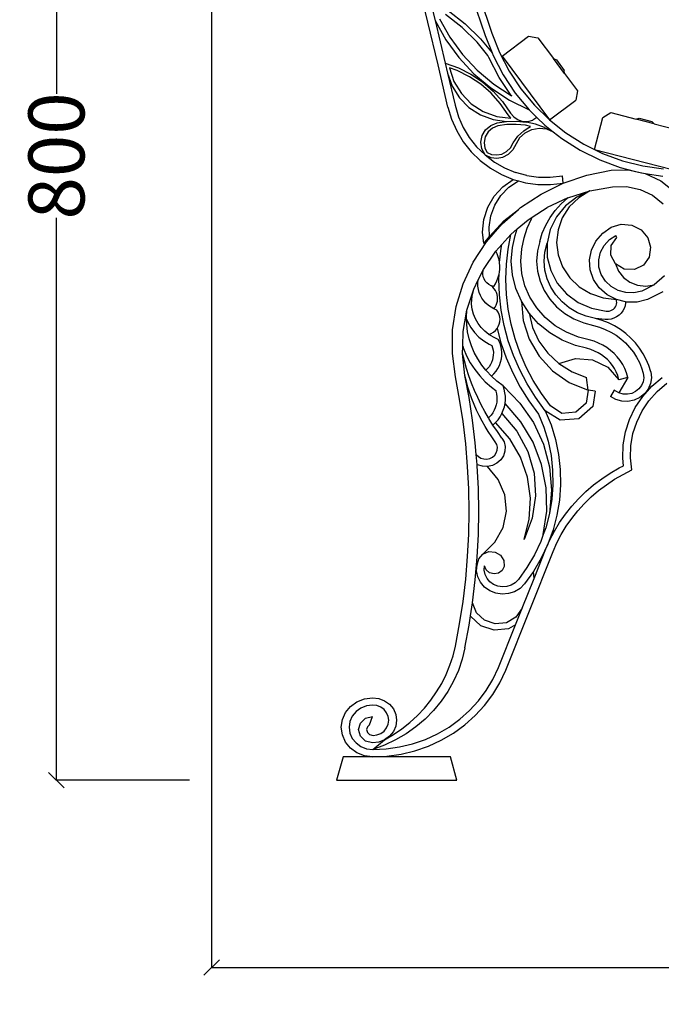
# Model space of a CAD drawing. Units: millimetres. Extents: x 814 to 3736, y 263 to 2254.
# Drawn here: x 2877 to 3290, y 1302 to 1935 of the extents above; entities that cross this region are included whole.
import ezdxf

# ---------------------------------------------------------------- set-up
doc = ezdxf.new("R2010")
doc.units = ezdxf.units.MM
doc.styles.get("Standard").update_dxf_attribs({"font": 'Arial.ttf'})
doc.dimstyles.get("Standard").update_dxf_attribs({"dimscale": 2, "dimtxt": 18, "dimasz": 5, "dimexe": 0.18, "dimexo": 0.0625, "dimgap": 0.14, "dimtad": 0, "dimtoh": 1, "dimdec": 0, "dimlfac": -2, "dimzin": 0, "dimdsep": 46, "dimtxsty": 'Standard', "dimblk": 'OBLIQUE', "dimblk1": 'OBLIQUE', "dimblk2": 'OBLIQUE', "dimcen": 2, "dimadec": 0, "dimazin": 0, "dimtfac": 1, "dimtdec": 0, "dimtofl": 0, "dimtmove": 0, "dimatfit": 3, "dimfxl": 1, "dimtolj": 1, "dimtzin": 0, "dimarcsym": 0})

# ---------------------------------------------------------------- blocks, each defined once
blk = doc.blocks.new('_Oblique')
at = {"color": 0, "linetype": 'ByBlock', "lineweight": -2}
blk.add_line((-0.5, -0.5), (0.5, 0.5), dxfattribs=at)
blk = doc.blocks.new('*D7')
at = {"color": 0, "lineweight": -2, "transparency": 16777216}
for p, q in [((3000.82, 1433.39), (3000.82, 1325.52)), ((3730.66, 1433.39), (3730.66, 1325.52)), ((3000.82, 1325.88), (3325.68, 1325.88)), ((3730.66, 1325.88), (3405.8, 1325.88))]:
    blk.add_line(p, q, dxfattribs=at)
at = {"layer": 'Defpoints', "color": 0, "transparency": 16777216}
for p in [(3000.82, 1433.52), (3730.66, 1433.52), (3730.66, 1325.88)]:
    blk.add_point(p, dxfattribs=at)
at = {"color": 0, "lineweight": -2, "transparency": 16777216, "xscale": 10, "yscale": 10, "zscale": 10, "rotation": 180}
blk.add_blockref('_Oblique', (3000.82, 1325.88), dxfattribs=at)
at = {"color": 0, "lineweight": -2, "transparency": 16777216, "xscale": 10, "yscale": 10, "zscale": 10}
blk.add_blockref('_Oblique', (3730.66, 1325.88), dxfattribs=at)
at = {"color": 0, "transparency": 16777216, "insert": (3365.74, 1325.88), "char_height": 36, "attachment_point": 5}
blk.add_mtext('\\A1;730', dxfattribs=at)
blk = doc.blocks.new('*D9')
at = {"color": 0, "lineweight": -2, "transparency": 16777216}
for p, q in [((2992.17, 2248.63), (2900.69, 2248.63)), ((2901.05, 2248.63), (2901.05, 1887.27)), ((2901.05, 1446.28), (2901.05, 1807.64)), ((2986.7, 1446.28), (2900.69, 1446.28))]:
    blk.add_line(p, q, dxfattribs=at)
at = {"layer": 'Defpoints', "color": 0, "transparency": 16777216}
for p in [(2901.05, 2248.63), (2992.29, 2248.63), (2986.82, 1446.28)]:
    blk.add_point(p, dxfattribs=at)
at = {"color": 0, "lineweight": -2, "transparency": 16777216, "xscale": 10, "yscale": 10, "zscale": 10}
for p, rotation in [((2901.05, 2248.63), 90), ((2901.05, 1446.28), 270)]:
    blk.add_blockref('_Oblique', p, dxfattribs=dict(at, rotation=rotation))
at = {"color": 0, "transparency": 16777216, "insert": (2901.05, 1847.45), "char_height": 36, "attachment_point": 5, "rotation": 90}
blk.add_mtext('\\A1;800', dxfattribs=at)

msp = doc.modelspace()

# ---------------------------------------------------------------- linework, layer by layer
for p, q in [((3079.23, 2214.13), (3176.69, 1924.85)), ((3139.89, 1933.32), (3133.2, 1960.51)), ((3172.74, 1950.89), (3180.98, 1926.42)), ((3141.13, 1948.04), (3144.48, 1934.43)), ((3161.85, 1930.01), (3151.2, 1938.3)), ((3152.95, 1940.84), (3163.88, 1932.34)), ((3146.42, 1906.08), (3139.89, 1933.32)), ((3144.48, 1934.43), (3151.01, 1907.17)), ((3144.48, 1934.43), (3151.44, 1922.06)), ((3147.37, 1935.57), (3154.04, 1923.73)), ((3171.49, 1920.58), (3161.85, 1930.01)), ((3163.88, 1932.34), (3173.77, 1922.66)), ((3154.04, 1923.73), (3162.21, 1912.58)), ((3176.69, 1924.85), (3181.15, 1913.61)), ((3180.98, 1926.42), (3185.97, 1913.84)), ((3187.61, 1911.63), (3204.67, 1924.32)), ((3204.67, 1924.32), (3210.62, 1923.45)), ((3151.44, 1922.06), (3159.84, 1910.61)), ((3178.46, 1912.03), (3171.49, 1920.58)), ((3173.77, 1922.66), (3181.15, 1913.61)), ((3210.62, 1923.45), (3220.62, 1910.01)), ((3162.21, 1912.58), (3171.66, 1902.49)), ((3179, 1910.65), (3178.46, 1912.03)), ((3181.15, 1913.61), (3181.81, 1911.93)), ((3181.81, 1911.93), (3188.31, 1899.52)), ((3185.97, 1913.84), (3192.25, 1901.85)), ((3187.61, 1911.63), (3218.07, 1870.7)), ((3152.79, 1878.81), (3146.42, 1906.08)), ((3151.01, 1907.17), (3159.53, 1904.15)), ((3151.01, 1907.17), (3152.56, 1900.55)), ((3159.84, 1910.61), (3169.54, 1900.25)), ((3185.65, 1897.94), (3179, 1910.65)), ((3220.62, 1910.01), (3222.49, 1909.17)), ((3227.78, 1900.38), (3220.62, 1910.01)), ((3222.49, 1909.17), (3227.51, 1902.42)), ((3152.56, 1900.55), (3155.48, 1892.28)), ((3152.56, 1900.55), (3157.36, 1880.03)), ((3158.75, 1902.31), (3153.79, 1904.06)), ((3153.79, 1904.06), (3156.66, 1895.35)), ((3166.6, 1898.36), (3158.75, 1902.31)), ((3159.53, 1904.15), (3167.61, 1900.09)), ((3173.9, 1893.47), (3166.6, 1898.36)), ((3167.61, 1900.09), (3175.12, 1895.06)), ((3169.54, 1900.25), (3180.41, 1891.11)), ((3171.66, 1902.49), (3182.25, 1893.59)), ((3188.31, 1899.52), (3196.07, 1887.85)), ((3192.25, 1901.85), (3199.75, 1890.58)), ((3227.78, 1900.38), (3227.51, 1902.42)), ((3227.78, 1900.38), (3236, 1889.34)), ((3155.48, 1892.28), (3160.12, 1884.84)), ((3156.66, 1895.35), (3161.42, 1887.49)), ((3180.53, 1887.71), (3173.9, 1893.47)), ((3175.12, 1895.06), (3181.94, 1889.13)), ((3182.25, 1893.59), (3193.4, 1886.31)), ((3193.4, 1886.31), (3185.65, 1897.94)), ((3161.42, 1887.49), (3167.81, 1880.91)), ((3180.41, 1891.11), (3192.29, 1883.35)), ((3186.39, 1881.16), (3180.53, 1887.71)), ((3181.94, 1889.13), (3187.97, 1882.4)), ((3193.4, 1886.31), (3193.82, 1886.03)), ((3193.46, 1886.21), (3193.4, 1886.31)), ((3193.41, 1886.24), (3193.6, 1886.01)), ((3193.46, 1886.21), (3193.41, 1886.24)), ((3193.82, 1886.03), (3193.46, 1886.21)), ((3193.6, 1886.01), (3193.46, 1886.21)), ((3196.07, 1887.85), (3205.02, 1877.06)), ((3199.75, 1890.58), (3208.39, 1880.16)), ((3236, 1889.34), (3235.12, 1883.39)), ((3157.36, 1880.03), (3159.57, 1872.64)), ((3160.12, 1884.84), (3166.27, 1878.59)), ((3167.81, 1880.91), (3175.51, 1875.92)), ((3191.51, 1873.77), (3186.39, 1881.16)), ((3187.97, 1882.4), (3193.11, 1874.97)), ((3192.29, 1883.35), (3205.02, 1877.06)), ((3208.39, 1880.16), (3218.07, 1870.7)), ((3218.07, 1870.7), (3235.12, 1883.39)), ((3152.79, 1878.81), (3155.13, 1871)), ((3166.27, 1878.59), (3173.64, 1873.83)), ((3173.64, 1873.83), (3181.86, 1870.78)), ((3175.51, 1875.92), (3184.13, 1872.78)), ((3193.24, 1871.66), (3191.51, 1873.77)), ((3193.11, 1874.97), (3195.16, 1872.47)), ((3205.02, 1877.06), (3210.03, 1872.16)), ((3252.32, 1872.24), (3257.5, 1875.3)), ((3257.5, 1875.3), (3273.72, 1871.11)), ((3155.13, 1871), (3158.43, 1863.54)), ((3159.57, 1872.64), (3162.63, 1865.73)), ((3177.04, 1864.24), (3180.34, 1867.07)), ((3180.34, 1867.07), (3184.37, 1868.67)), ((3184.89, 1866.72), (3181.38, 1865.34)), ((3181.86, 1870.78), (3190.54, 1869.59)), ((3184.13, 1872.78), (3193.24, 1871.66)), ((3184.37, 1868.67), (3190.54, 1869.59)), ((3190.72, 1867.59), (3184.89, 1866.72)), ((3190.54, 1869.59), (3196.78, 1869.75)), ((3196.71, 1867.75), (3190.72, 1867.59)), ((3195.16, 1872.47), (3197.84, 1870.65)), ((3202.68, 1867.17), (3196.71, 1867.75)), ((3196.78, 1869.75), (3202.99, 1869.15)), ((3197.84, 1870.65), (3200.92, 1869.67)), ((3200.92, 1869.67), (3204.16, 1869.6)), ((3205.98, 1866.45), (3202.68, 1867.17)), ((3209.08, 1867.79), (3202.99, 1869.15)), ((3204.16, 1869.6), (3207.28, 1870.46)), ((3210.03, 1872.16), (3207.28, 1870.46)), ((3214.96, 1865.71), (3209.08, 1867.79)), ((3210.03, 1872.16), (3215.05, 1867.26)), ((3215.05, 1867.26), (3220.54, 1862.92)), ((3218.07, 1870.7), (3228.69, 1862.31)), ((3247, 1851.66), (3252.32, 1872.24)), ((3273.72, 1871.11), (3275.7, 1871.63)), ((3285.33, 1868.1), (3273.72, 1871.11)), ((3275.7, 1871.63), (3283.85, 1869.52)), ((3285.33, 1868.1), (3283.85, 1869.52)), ((3285.33, 1868.1), (3298.66, 1864.66)), ((3158.43, 1863.54), (3162.66, 1856.56)), ((3162.63, 1865.73), (3166.54, 1859.26)), ((3174.04, 1856.22), (3174.87, 1860.48)), ((3174.87, 1860.48), (3177.04, 1864.24)), ((3178.61, 1862.94), (3176.76, 1859.77)), ((3181.38, 1865.34), (3178.61, 1862.94)), ((3197.78, 1860.07), (3199.58, 1861.96)), ((3198.89, 1859.01), (3202.35, 1862.34)), ((3199.58, 1861.96), (3201.56, 1863.67)), ((3201.56, 1863.67), (3203.7, 1865.17)), ((3202.35, 1862.34), (3206.63, 1864.53)), ((3203.7, 1865.17), (3205.98, 1866.45)), ((3206.63, 1864.53), (3211.36, 1865.38)), ((3211.36, 1865.38), (3216.13, 1864.83)), ((3214.96, 1865.71), (3220.54, 1862.92)), ((3216.13, 1864.83), (3220.54, 1862.92)), ((3220.54, 1862.92), (3226.04, 1858.57)), ((3228.69, 1862.31), (3240.13, 1855.07)), ((3162.66, 1856.56), (3167.73, 1850.17)), ((3166.54, 1859.26), (3171.24, 1853.34)), ((3174.66, 1851.92), (3174.04, 1856.22)), ((3176.76, 1859.77), (3176.07, 1856.17)), ((3176.07, 1856.17), (3176.59, 1852.54)), ((3192.99, 1852.57), (3194.79, 1855.79)), ((3198.89, 1859.01), (3194.6, 1851.33)), ((3194.79, 1855.79), (3196.18, 1858)), ((3196.18, 1858), (3197.78, 1860.07)), ((3226.04, 1858.57), (3237.89, 1851.08)), ((3240.13, 1855.07), (3247, 1851.66)), ((3167.73, 1850.17), (3173.57, 1844.48)), ((3171.24, 1853.34), (3176.65, 1848.07)), ((3176.65, 1848.07), (3174.66, 1851.92)), ((3176.59, 1852.54), (3178.1, 1849.62)), ((3176.65, 1848.07), (3182.69, 1843.52)), ((3176.65, 1848.07), (3180.31, 1846.49)), ((3178.1, 1849.62), (3180.83, 1848.44)), ((3180.83, 1848.44), (3184.2, 1848.06)), ((3184.2, 1848.06), (3187.54, 1848.67)), ((3187.54, 1848.67), (3190.55, 1850.21)), ((3188.18, 1846.75), (3191.73, 1848.57)), ((3190.55, 1850.21), (3192.99, 1852.57)), ((3191.73, 1848.57), (3194.6, 1851.33)), ((3237.89, 1851.08), (3250.45, 1844.87)), ((3247, 1851.66), (3247.05, 1851.65)), ((3247.05, 1851.65), (3296.4, 1838.9)), ((3247.05, 1851.65), (3252.26, 1849.07)), ((3252.26, 1849.07), (3264.96, 1844.38)), ((3173.57, 1844.48), (3180.08, 1839.57)), ((3180.31, 1846.49), (3184.27, 1846.04)), ((3182.69, 1843.52), (3189.25, 1839.77)), ((3184.27, 1846.04), (3188.18, 1846.75)), ((3250.45, 1844.87), (3263.6, 1840.01)), ((3264.96, 1844.38), (3278.08, 1841.04)), ((3180.08, 1839.57), (3187.17, 1835.52)), ((3187.17, 1835.52), (3194.7, 1832.4)), ((3189.25, 1839.77), (3196.23, 1836.88)), ((3203.52, 1834.9), (3196.23, 1836.88)), ((3226.91, 1829.99), (3242.06, 1835.11)), ((3242.06, 1835.11), (3257.81, 1838.26)), ((3257.81, 1838.26), (3268.89, 1838.47)), ((3263.6, 1840.01), (3273.37, 1837.52)), ((3268.89, 1838.47), (3273.37, 1837.52)), ((3273.37, 1837.52), (3279.54, 1836.21)), ((3273.37, 1837.52), (3277.18, 1836.55)), ((3277.18, 1836.55), (3279.54, 1836.21)), ((3278.08, 1841.04), (3291.47, 1839.09)), ((3279.54, 1836.21), (3279.71, 1836.17)), ((3279.71, 1836.17), (3289.63, 1831.49)), ((3279.71, 1836.17), (3291.05, 1834.54)), ((3188, 1827.65), (3194.7, 1832.4)), ((3192.05, 1827.35), (3198.17, 1831.46)), ((3194.7, 1832.4), (3198.17, 1831.46)), ((3198.17, 1831.46), (3202.58, 1830.26)), ((3202.58, 1830.26), (3210.65, 1829.14)), ((3203.52, 1834.9), (3211.01, 1833.86)), ((3210.65, 1829.14), (3218.81, 1829.05)), ((3211.01, 1833.86), (3218.57, 1833.77)), ((3212.63, 1822.98), (3226.91, 1829.99)), ((3218.57, 1833.77), (3226.37, 1834.68)), ((3218.81, 1829.05), (3226.91, 1829.99)), ((3226.91, 1829.99), (3226.37, 1834.68)), ((3289.63, 1831.49), (3298.07, 1824.7)), ((3182.46, 1821.58), (3188, 1827.65)), ((3186.9, 1822.08), (3192.05, 1827.35)), ((3199.48, 1814.23), (3212.63, 1822.98)), ((3229.98, 1820.52), (3244.07, 1825.01)), ((3244.07, 1825.01), (3235.6, 1821)), ((3244.07, 1825.01), (3236.85, 1820.54)), ((3244.07, 1825.01), (3258.52, 1827.64)), ((3258.52, 1827.64), (3267.62, 1827.82)), ((3267.62, 1827.82), (3276.34, 1825.96)), ((3276.34, 1825.96), (3284.34, 1822.18)), ((3178.34, 1814.47), (3182.46, 1821.58)), ((3182.95, 1815.86), (3186.9, 1822.08)), ((3229.98, 1820.52), (3216.66, 1814.28)), ((3221.84, 1812.45), (3225.68, 1816.69)), ((3225.68, 1816.69), (3229.98, 1820.52)), ((3235.6, 1821), (3228.29, 1815.31)), ((3236.85, 1820.54), (3230.84, 1814.68)), ((3284.34, 1822.18), (3291.15, 1816.71)), ((3175.81, 1806.65), (3178.34, 1814.47)), ((3180.35, 1808.96), (3182.95, 1815.86)), ((3187.7, 1803.89), (3198.17, 1813.08)), ((3188.7, 1805.78), (3198.17, 1813.08)), ((3199.48, 1814.23), (3198.17, 1813.08)), ((3207.04, 1808.12), (3216.66, 1814.28)), ((3218.5, 1807.84), (3221.84, 1812.45)), ((3228.29, 1815.31), (3222.49, 1808.23)), ((3230.84, 1814.68), (3226.34, 1807.72)), ((3175.01, 1798.47), (3175.81, 1806.65)), ((3177.51, 1792.14), (3187.7, 1803.89)), ((3179.23, 1801.68), (3180.35, 1808.96)), ((3179.55, 1795.74), (3188.7, 1805.78)), ((3197.4, 1800.52), (3204.35, 1806.4)), ((3203.78, 1800.93), (3206.43, 1807.05)), ((3204.35, 1806.4), (3207.04, 1808.12)), ((3206.43, 1807.05), (3207.04, 1808.12)), ((3215.69, 1802.93), (3218.5, 1807.84)), ((3222.49, 1808.23), (3218.51, 1800.12)), ((3226.34, 1807.72), (3223.57, 1800)), ((3257.81, 1801.58), (3264.27, 1803.53)), ((3264.27, 1803.53), (3271.03, 1802.93)), ((3175.85, 1791.22), (3175.01, 1798.47)), ((3179.55, 1795.74), (3179.23, 1801.68)), ((3193.28, 1797.04), (3187.42, 1790.53)), ((3191.5, 1787.49), (3193.28, 1797.04)), ((3193.28, 1797.04), (3197.4, 1800.52)), ((3196.1, 1796.26), (3197.4, 1800.52)), ((3201.91, 1794.83), (3203.78, 1800.93)), ((3211.82, 1792.4), (3213.46, 1797.76)), ((3213.46, 1797.76), (3215.69, 1802.93)), ((3218.51, 1800.12), (3216.53, 1791.37)), ((3223.57, 1800), (3222.66, 1791.9)), ((3247.98, 1792.78), (3252.3, 1797.77)), ((3252.3, 1797.77), (3257.81, 1801.58)), ((3271.03, 1802.93), (3277.01, 1799.9)), ((3277.01, 1799.9), (3281.26, 1794.9)), ((3169.08, 1779.2), (3177.51, 1792.14)), ((3175.85, 1791.22), (3179.55, 1795.74)), ((3194.24, 1788.69), (3196.1, 1796.26)), ((3200.2, 1787.84), (3201.91, 1794.83)), ((3211.82, 1792.4), (3210.34, 1786.39)), ((3215.14, 1785.7), (3216.53, 1791.37)), ((3216.53, 1791.37), (3216.66, 1782.43)), ((3222.66, 1791.9), (3223.65, 1783.8)), ((3245.1, 1786.94), (3247.98, 1792.78)), ((3253.16, 1789.95), (3256.57, 1793.65)), ((3256.57, 1793.65), (3260.65, 1796.32)), ((3257.81, 1789.96), (3261.32, 1794.96)), ((3261.32, 1794.96), (3260.65, 1796.32)), ((3281.26, 1794.9), (3283.1, 1788.73)), ((3175.63, 1774.53), (3183.65, 1786.34)), ((3183.65, 1786.34), (3187.42, 1790.53)), ((3184.5, 1784.52), (3183.65, 1786.34)), ((3185.17, 1782.64), (3184.5, 1784.52)), ((3185.96, 1778.99), (3186.97, 1788.09)), ((3186.97, 1788.09), (3187.42, 1790.53)), ((3190.44, 1777.86), (3191.5, 1787.49)), ((3193.55, 1779.82), (3194.24, 1788.69)), ((3199.57, 1779.84), (3200.2, 1787.84)), ((3210.34, 1786.39), (3209.83, 1779.88)), ((3214.69, 1779.9), (3215.14, 1785.7)), ((3243.85, 1780.6), (3245.1, 1786.94)), ((3249.72, 1780.77), (3250.83, 1785.57)), ((3250.83, 1785.57), (3253.16, 1789.95)), ((3257.49, 1783.73), (3257.81, 1789.96)), ((3283.1, 1788.73), (3282.24, 1782.38)), ((3162.58, 1765.32), (3169.08, 1779.2)), ((3185.68, 1780.71), (3185.17, 1782.64)), ((3185.96, 1778.99), (3185.68, 1780.71)), ((3186, 1778.75), (3185.96, 1778.99)), ((3186.15, 1776.77), (3186, 1778.75)), ((3194.32, 1770.95), (3193.55, 1779.82)), ((3200.27, 1771.85), (3199.57, 1779.84)), ((3209.83, 1779.88), (3210.4, 1773.38)), ((3215.19, 1774.1), (3214.69, 1779.9)), ((3216.66, 1782.43), (3218.9, 1773.74)), ((3223.65, 1783.8), (3226.5, 1776.11)), ((3244.3, 1774.18), (3243.85, 1780.6)), ((3249.91, 1775.87), (3249.72, 1780.77)), ((3260.5, 1778.17), (3257.49, 1783.73)), ((3266.04, 1774.76), (3260.5, 1778.17)), ((3260.5, 1778.17), (3262.41, 1773.46)), ((3282.24, 1782.38), (3278.57, 1777.18)), ((3172.28, 1767.72), (3175.63, 1774.53)), ((3175.2, 1771.42), (3175.27, 1772.99)), ((3175.27, 1772.99), (3175.63, 1774.53)), ((3185.64, 1771.46), (3185.91, 1772.81)), ((3185.91, 1772.81), (3186.12, 1774.78)), ((3186.12, 1774.78), (3186.15, 1776.77)), ((3190.1, 1768.18), (3190.44, 1777.86)), ((3202.26, 1764.05), (3200.27, 1771.85)), ((3210.4, 1773.38), (3212.02, 1767.03)), ((3216.63, 1768.44), (3215.19, 1774.1)), ((3218.9, 1773.74), (3223.12, 1765.73)), ((3226.5, 1776.11), (3231.07, 1769.19)), ((3246.43, 1768.05), (3244.3, 1774.18)), ((3251.39, 1771.17), (3249.91, 1775.87)), ((3262.41, 1773.46), (3265.59, 1769.41)), ((3272.65, 1774.4), (3266.04, 1774.76)), ((3278.57, 1777.18), (3272.65, 1774.4)), ((3169.37, 1761.8), (3172.28, 1767.72)), ((3172.07, 1765.71), (3172.28, 1767.72)), ((3172.11, 1763.69), (3172.07, 1765.71)), ((3175.45, 1769.86), (3175.2, 1771.42)), ((3176, 1768.38), (3175.45, 1769.86)), ((3176.82, 1767.01), (3176, 1768.38)), ((3177.9, 1765.81), (3176.82, 1767.01)), ((3179.19, 1764.81), (3177.9, 1765.81)), ((3183.31, 1765.28), (3184.21, 1767.08)), ((3184.21, 1767.08), (3184.95, 1768.94)), ((3184.95, 1768.94), (3185.52, 1770.85)), ((3185.52, 1770.85), (3185.64, 1771.46)), ((3185.52, 1768.17), (3185.64, 1771.46)), ((3185.92, 1758.18), (3185.52, 1768.17)), ((3190.49, 1758.5), (3190.1, 1768.18)), ((3196.53, 1762.29), (3194.32, 1770.95)), ((3212.02, 1767.03), (3214.65, 1761)), ((3218.98, 1763.07), (3216.63, 1768.44)), ((3223.12, 1765.73), (3229.12, 1758.81)), ((3231.07, 1769.19), (3237.13, 1763.39)), ((3250.11, 1762.62), (3246.43, 1768.05)), ((3254.06, 1766.96), (3251.39, 1771.17)), ((3257.75, 1763.5), (3254.06, 1766.96)), ((3265.59, 1769.41), (3269.82, 1766.31)), ((3269.82, 1766.31), (3274.77, 1764.41)), ((3291.97, 1770.31), (3285.36, 1764.62)), ((3158.12, 1750.73), (3162.58, 1765.32)), ((3164.99, 1748.39), (3169.37, 1761.8)), ((3168.5, 1758.64), (3169.37, 1761.8)), ((3172.39, 1761.68), (3172.11, 1763.69)), ((3172.91, 1759.72), (3172.39, 1761.68)), ((3173.66, 1757.83), (3172.91, 1759.72)), ((3180.66, 1764.06), (3179.19, 1764.81)), ((3180.78, 1764.02), (3180.66, 1764.06)), ((3180.78, 1763.94), (3180.66, 1764.06)), ((3180.78, 1764.02), (3180.78, 1763.94)), ((3182.24, 1763.57), (3180.78, 1764.02)), ((3181.71, 1763.11), (3180.78, 1763.94)), ((3182.62, 1762.04), (3181.71, 1763.11)), ((3182.24, 1763.57), (3183.31, 1765.28)), ((3183.39, 1760.87), (3182.62, 1762.04)), ((3183.99, 1759.62), (3183.39, 1760.87)), ((3184.41, 1758.3), (3183.99, 1759.62)), ((3200.12, 1754.07), (3196.53, 1762.29)), ((3205.5, 1756.63), (3202.26, 1764.05)), ((3214.65, 1761), (3218.24, 1755.42)), ((3222.18, 1758.09), (3218.98, 1763.07)), ((3237.13, 1763.39), (3244.4, 1758.98)), ((3255.09, 1758.22), (3250.11, 1762.62)), ((3262.23, 1761.02), (3257.75, 1763.5)), ((3267.22, 1759.66), (3262.23, 1761.02)), ((3272.42, 1759.52), (3267.22, 1759.66)), ((3277.51, 1760.6), (3272.42, 1759.52)), ((3274.77, 1764.41), (3280.08, 1763.83)), ((3285.36, 1764.62), (3277.51, 1760.6)), ((3280.08, 1763.83), (3285.36, 1764.62)), ((3290.89, 1760.12), (3281.14, 1755.13)), ((3168.04, 1752.15), (3168.05, 1755.41)), ((3168.05, 1755.41), (3168.5, 1758.64)), ((3174.64, 1756.03), (3173.66, 1757.83)), ((3175.83, 1754.35), (3174.64, 1756.03)), ((3177.21, 1752.81), (3175.83, 1754.35)), ((3178.77, 1751.42), (3177.21, 1752.81)), ((3183.81, 1751.57), (3184.3, 1752.86)), ((3184.3, 1752.86), (3184.6, 1754.21)), ((3184.66, 1756.95), (3184.41, 1758.3)), ((3184.6, 1754.21), (3184.72, 1755.58)), ((3184.72, 1755.58), (3184.66, 1756.95)), ((3187.06, 1748.25), (3185.92, 1758.18)), ((3191.59, 1748.87), (3190.49, 1758.5)), ((3205.01, 1746.46), (3200.12, 1754.07)), ((3200.12, 1754.07), (3201.12, 1741.6)), ((3209.91, 1749.77), (3205.5, 1756.63)), ((3218.24, 1755.42), (3222.7, 1750.43)), ((3226.16, 1753.64), (3222.18, 1758.09)), ((3230.81, 1749.82), (3226.16, 1753.64)), ((3229.12, 1758.81), (3236.6, 1753.31)), ((3236.6, 1753.31), (3245.19, 1749.52)), ((3244.4, 1758.98), (3252.52, 1756.18)), ((3252.52, 1756.18), (3261.08, 1755.12)), ((3261.08, 1755.12), (3255.09, 1758.22)), ((3266.86, 1753.73), (3261.08, 1755.12)), ((3261.28, 1754.19), (3261.08, 1755.12)), ((3261.2, 1752.28), (3261.32, 1753.23)), ((3261.32, 1753.23), (3261.28, 1754.19)), ((3266.89, 1753), (3266.65, 1751.2)), ((3267.7, 1753.53), (3266.86, 1753.73)), ((3266.86, 1753.73), (3266.89, 1753)), ((3274.53, 1753.53), (3267.7, 1753.53)), ((3281.14, 1755.13), (3274.53, 1753.53)), ((3155.79, 1735.71), (3158.12, 1750.73)), ((3162.56, 1734.55), (3164.99, 1748.39)), ((3164.72, 1743.75), (3164.99, 1748.39)), ((3168.45, 1748.91), (3168.04, 1752.15)), ((3169.29, 1745.75), (3168.45, 1748.91)), ((3180.49, 1750.21), (3178.77, 1751.42)), ((3182.35, 1749.2), (3180.49, 1750.21)), ((3182.35, 1749.2), (3183.16, 1750.34)), ((3184.31, 1748.39), (3182.35, 1749.2)), ((3183.16, 1750.34), (3183.81, 1751.57)), ((3185.15, 1747.03), (3184.31, 1748.39)), ((3185.77, 1745.57), (3185.15, 1747.03)), ((3188.94, 1738.41), (3187.06, 1748.25)), ((3193.42, 1739.33), (3191.59, 1748.87)), ((3211.09, 1739.65), (3205.01, 1746.46)), ((3205.01, 1746.46), (3207.22, 1737.18)), ((3215.38, 1743.64), (3209.91, 1749.77)), ((3222.7, 1750.43), (3227.91, 1746.14)), ((3236.03, 1746.72), (3230.81, 1749.82)), ((3241.69, 1744.42), (3236.03, 1746.72)), ((3245.19, 1749.52), (3254.45, 1747.63)), ((3254.45, 1747.63), (3255.47, 1747.61)), ((3255.47, 1747.61), (3256.47, 1747.75)), ((3256.47, 1747.75), (3257.44, 1748.03)), ((3257.44, 1748.03), (3258.35, 1748.47)), ((3258.35, 1748.47), (3259.17, 1749.03)), ((3259.17, 1749.03), (3259.88, 1749.71)), ((3259.88, 1749.71), (3260.46, 1750.5)), ((3260.46, 1750.5), (3260.91, 1751.36)), ((3260.91, 1751.36), (3261.2, 1752.28)), ((3265.26, 1747.83), (3264.16, 1746.35)), ((3266.1, 1749.46), (3265.26, 1747.83)), ((3266.65, 1751.2), (3266.1, 1749.46)), ((3164.77, 1742.52), (3164.72, 1743.75)), ((3164.77, 1742.52), (3165.58, 1740.55)), ((3164.88, 1739.1), (3164.77, 1742.52)), ((3165.58, 1740.55), (3167.54, 1737.11)), ((3170.54, 1742.7), (3169.29, 1745.75)), ((3172.18, 1739.83), (3170.54, 1742.7)), ((3186.15, 1744.03), (3185.77, 1745.57)), ((3185.79, 1739.35), (3186.16, 1740.89)), ((3186.28, 1742.46), (3186.15, 1744.03)), ((3186.16, 1740.89), (3186.28, 1742.46)), ((3201.12, 1741.6), (3204.92, 1729.63)), ((3221.8, 1738.37), (3215.38, 1743.64)), ((3227.91, 1746.14), (3233.77, 1742.67)), ((3233.77, 1742.67), (3240.12, 1740.09)), ((3240.12, 1740.09), (3246.34, 1738.58)), ((3247.67, 1742.97), (3241.69, 1744.42)), ((3251.91, 1741.72), (3247.67, 1742.97)), ((3253.8, 1742.4), (3247.67, 1742.97)), ((3256.01, 1740.11), (3251.91, 1741.72)), ((3255.81, 1742.37), (3253.8, 1742.4)), ((3257.71, 1742.62), (3255.81, 1742.37)), ((3259.95, 1738.16), (3256.01, 1740.11)), ((3259.54, 1743.17), (3257.71, 1742.62)), ((3261.26, 1743.99), (3259.54, 1743.17)), ((3262.81, 1745.06), (3261.26, 1743.99)), ((3264.16, 1746.35), (3262.81, 1745.06)), ((3155.62, 1720.53), (3155.79, 1735.71)), ((3162.28, 1725.26), (3162.56, 1734.55)), ((3165.47, 1734.48), (3164.88, 1739.1)), ((3166.48, 1729.93), (3165.47, 1734.48)), ((3167.54, 1737.11), (3169.95, 1733.93)), ((3169.95, 1733.93), (3172.75, 1731.06)), ((3174.19, 1737.18), (3172.18, 1739.83)), ((3176.53, 1734.78), (3174.19, 1737.18)), ((3179.17, 1732.67), (3176.53, 1734.78)), ((3180.68, 1733.35), (3182.07, 1734.23)), ((3182.07, 1734.23), (3183.3, 1735.3)), ((3183.3, 1735.3), (3184.34, 1736.52)), ((3184.34, 1736.52), (3184.38, 1736.58)), ((3184.38, 1736.58), (3185.18, 1737.89)), ((3184.38, 1736.58), (3186.85, 1727.43)), ((3185.18, 1737.89), (3185.79, 1739.35)), ((3191.56, 1728.73), (3188.94, 1738.41)), ((3195.95, 1729.94), (3193.42, 1739.33)), ((3207.22, 1737.18), (3211.26, 1728.46)), ((3218.21, 1733.81), (3211.09, 1739.65)), ((3226.19, 1729.07), (3218.21, 1733.81)), ((3228.99, 1734.1), (3221.8, 1738.37)), ((3236.8, 1730.93), (3228.99, 1734.1)), ((3246.34, 1738.58), (3250.25, 1737.42)), ((3250.25, 1737.42), (3253.96, 1735.97)), ((3253.96, 1735.97), (3257.51, 1734.21)), ((3257.51, 1734.21), (3260.88, 1732.16)), ((3263.69, 1735.89), (3259.95, 1738.16)), ((3267.19, 1733.31), (3263.69, 1735.89)), ((3167.9, 1725.48), (3166.48, 1729.93)), ((3172.75, 1731.06), (3175.91, 1728.54)), ((3175.91, 1728.54), (3179.38, 1726.41)), ((3179.17, 1732.67), (3180.68, 1733.35)), ((3182.07, 1730.9), (3179.17, 1732.67)), ((3185.18, 1729.47), (3182.07, 1730.9)), ((3186.1, 1727.51), (3185.18, 1729.47)), ((3186.78, 1725.47), (3186.1, 1727.51)), ((3186.85, 1727.43), (3190.29, 1717.64)), ((3194.89, 1719.25), (3191.56, 1728.73)), ((3199.18, 1720.75), (3195.95, 1729.94)), ((3204.92, 1729.63), (3211.35, 1718.7)), ((3211.26, 1728.46), (3216.99, 1720.63)), ((3234.85, 1725.55), (3226.19, 1729.07)), ((3243.53, 1729.29), (3236.8, 1730.93)), ((3246.76, 1728.34), (3243.53, 1729.29)), ((3249.61, 1727.22), (3246.76, 1728.34)), ((3260.88, 1732.16), (3264.04, 1729.83)), ((3264.04, 1729.83), (3266.96, 1727.25)), ((3270.43, 1730.44), (3267.19, 1733.31)), ((3273.39, 1727.31), (3270.43, 1730.44)), ((3162.13, 1720.52), (3162.28, 1725.26)), ((3162.28, 1725.26), (3162.75, 1723.78)), ((3162.75, 1723.78), (3164.75, 1719.04)), ((3169.73, 1721.16), (3167.9, 1725.48)), ((3171.95, 1717), (3169.73, 1721.16)), ((3179.38, 1726.41), (3181, 1725.67)), ((3181, 1725.67), (3181.5, 1724.17)), ((3181.5, 1724.17), (3181.83, 1722.61)), ((3181.83, 1722.61), (3181.99, 1721.03)), ((3187.24, 1723.37), (3186.78, 1725.47)), ((3187.45, 1721.23), (3187.24, 1723.37)), ((3187.42, 1719.09), (3187.45, 1721.23)), ((3241.88, 1723.84), (3234.85, 1725.55)), ((3244.71, 1723.01), (3241.88, 1723.84)), ((3247.06, 1722.09), (3244.71, 1723.01)), ((3249.32, 1720.97), (3247.06, 1722.09)), ((3252.35, 1725.87), (3249.61, 1727.22)), ((3254.95, 1724.29), (3252.35, 1725.87)), ((3257.38, 1722.49), (3254.95, 1724.29)), ((3259.64, 1720.5), (3257.38, 1722.49)), ((3266.96, 1727.25), (3269.63, 1724.42)), ((3269.63, 1724.42), (3272.02, 1721.39)), ((3272.02, 1721.39), (3274.11, 1718.16)), ((3276.04, 1723.94), (3273.39, 1727.31)), ((3278.36, 1720.36), (3276.04, 1723.94)), ((3157.62, 1705.46), (3155.62, 1720.53)), ((3163.34, 1715.67), (3162.13, 1720.52)), ((3163.73, 1706.34), (3162.13, 1720.52)), ((3164.72, 1710.86), (3163.34, 1715.67)), ((3164.75, 1719.04), (3167.18, 1714.49)), ((3174.54, 1713.05), (3171.95, 1717)), ((3180.83, 1714.8), (3180.1, 1713.37)), ((3181.38, 1716.31), (3180.83, 1714.8)), ((3181.76, 1717.86), (3181.38, 1716.31)), ((3181.97, 1719.44), (3181.76, 1717.86)), ((3181.99, 1721.03), (3181.97, 1719.44)), ((3185.88, 1712.85), (3186.63, 1714.87)), ((3186.63, 1714.87), (3187.14, 1716.96)), ((3187.14, 1716.96), (3187.42, 1719.09)), ((3190.29, 1717.64), (3194.45, 1708.09)), ((3198.92, 1710.01), (3194.89, 1719.25)), ((3203.09, 1711.79), (3199.18, 1720.75)), ((3211.35, 1718.7), (3220.11, 1709.33)), ((3216.99, 1720.63), (3224.19, 1713.98)), ((3224.19, 1713.98), (3234.74, 1717.29)), ((3234.74, 1717.29), (3245.82, 1716.46)), ((3245.82, 1716.46), (3255.68, 1711.63)), ((3251.46, 1719.67), (3249.32, 1720.97)), ((3253.47, 1718.19), (3251.46, 1719.67)), ((3255.33, 1716.54), (3253.47, 1718.19)), ((3257.03, 1714.74), (3255.33, 1716.54)), ((3261.69, 1718.33), (3259.64, 1720.5)), ((3263.53, 1715.98), (3261.69, 1718.33)), ((3265.15, 1713.5), (3263.53, 1715.98)), ((3274.11, 1718.16), (3275.89, 1714.76)), ((3275.89, 1714.76), (3277.33, 1711.24)), ((3280.33, 1716.6), (3278.36, 1720.36)), ((3281.93, 1712.69), (3280.33, 1716.6)), ((3166.27, 1706.09), (3164.72, 1710.86)), ((3167.18, 1714.49), (3170.02, 1710.15)), ((3170.02, 1710.15), (3173.24, 1706.06)), ((3177.15, 1709.73), (3174.54, 1713.05)), ((3178.19, 1710.75), (3177.15, 1709.73)), ((3177.48, 1709.32), (3177.15, 1709.73)), ((3180.75, 1705.84), (3177.48, 1709.32)), ((3179.22, 1712.01), (3178.19, 1710.75)), ((3180.1, 1713.37), (3179.22, 1712.01)), ((3182.33, 1707.39), (3183.72, 1709.08)), ((3183.72, 1709.08), (3184.9, 1710.91)), ((3184.9, 1710.91), (3185.88, 1712.85)), ((3203.63, 1701.06), (3198.92, 1710.01)), ((3207.65, 1703.11), (3203.09, 1711.79)), ((3220.11, 1709.33), (3230.8, 1701.94)), ((3224.19, 1713.98), (3232.61, 1708.74)), ((3232.61, 1708.74), (3241.93, 1705.12)), ((3255.68, 1711.63), (3262.78, 1703.56)), ((3258.55, 1712.81), (3257.03, 1714.74)), ((3259.88, 1710.76), (3258.55, 1712.81)), ((3261.01, 1708.6), (3259.88, 1710.76)), ((3261.93, 1706.36), (3261.01, 1708.6)), ((3266.51, 1710.88), (3265.15, 1713.5)), ((3267.63, 1708.16), (3266.51, 1710.88)), ((3277.33, 1711.24), (3278.39, 1707.77)), ((3283.15, 1708.66), (3281.93, 1712.69)), ((3283.15, 1708.66), (3283.6, 1704.89)), ((3160.31, 1691.18), (3157.62, 1705.46)), ((3166.42, 1692.11), (3163.73, 1706.34)), ((3164.64, 1702.54), (3163.73, 1706.34)), ((3165.68, 1698.77), (3164.64, 1702.54)), ((3167.99, 1701.38), (3166.27, 1706.09)), ((3173.24, 1706.06), (3176.83, 1702.25)), ((3176.83, 1702.25), (3180.76, 1698.75)), ((3180.75, 1705.84), (3182.33, 1707.39)), ((3184.33, 1702.64), (3180.75, 1705.84)), ((3188.2, 1699.75), (3184.33, 1702.64)), ((3194.45, 1708.09), (3199.31, 1698.85)), ((3212.86, 1694.76), (3207.65, 1703.11)), ((3242.91, 1696.88), (3241.93, 1705.12)), ((3262.78, 1703.56), (3261.93, 1706.36)), ((3268.55, 1705.12), (3262.66, 1695.21)), ((3268.55, 1705.12), (3262.78, 1703.56)), ((3268.55, 1705.12), (3267.63, 1708.16)), ((3278.34, 1702.32), (3277.28, 1699.86)), ((3278.72, 1704.95), (3278.34, 1702.32)), ((3278.39, 1707.77), (3278.72, 1704.95)), ((3283.6, 1704.89), (3283.05, 1701.14)), ((3283.84, 1699.4), (3290.49, 1705.07)), ((3166.86, 1695.04), (3165.68, 1698.77)), ((3169.88, 1696.72), (3167.99, 1701.38)), ((3171.93, 1692.13), (3169.88, 1696.72)), ((3180.76, 1698.75), (3183.51, 1696.69)), ((3183.51, 1696.69), (3183.67, 1696.24)), ((3183.67, 1696.24), (3184.06, 1694.49)), ((3188.2, 1699.75), (3199.01, 1688.66)), ((3188.94, 1697.56), (3188.2, 1699.75)), ((3189.45, 1695.31), (3188.94, 1697.56)), ((3199.31, 1698.85), (3204.86, 1689.96)), ((3209, 1692.44), (3203.63, 1701.06)), ((3230.8, 1701.94), (3242.91, 1696.88)), ((3242.91, 1696.88), (3241.64, 1688.49)), ((3247.44, 1696.27), (3242.91, 1696.88)), ((3247.44, 1696.27), (3245.94, 1686.37)), ((3259.73, 1696.86), (3257.25, 1692.94)), ((3262.66, 1695.21), (3259.73, 1696.86)), ((3273.46, 1696.01), (3270.93, 1694.86)), ((3275.63, 1697.71), (3273.46, 1696.01)), ((3277.28, 1699.86), (3275.63, 1697.71)), ((3278.06, 1692.94), (3283.84, 1699.4)), ((3281.55, 1697.63), (3279.19, 1694.56)), ((3283.05, 1701.14), (3281.55, 1697.63)), ((3282.07, 1690.16), (3287.42, 1696.13)), ((3287.42, 1696.13), (3293.58, 1701.38)), ((3162.52, 1676.83), (3160.31, 1691.18)), ((3168.65, 1677.57), (3166.42, 1692.11)), ((3168.17, 1691.34), (3166.86, 1695.04)), ((3169.61, 1687.7), (3168.17, 1691.34)), ((3174.14, 1687.6), (3171.93, 1692.13)), ((3184.06, 1694.49), (3184.27, 1692.71)), ((3184.3, 1690.92), (3184.13, 1689.14)), ((3184.27, 1692.71), (3184.3, 1690.92)), ((3189.72, 1693.03), (3189.45, 1695.31)), ((3189.54, 1688.44), (3189.75, 1690.73)), ((3189.75, 1690.73), (3189.72, 1693.03)), ((3204.86, 1689.96), (3211.02, 1681.49)), ((3215.39, 1683.66), (3209, 1692.44)), ((3218.67, 1686.78), (3212.86, 1694.76)), ((3260.69, 1691), (3257.25, 1692.94)), ((3264.54, 1689.91), (3260.69, 1691)), ((3265.36, 1694.45), (3262.66, 1695.21)), ((3268.55, 1689.74), (3264.54, 1689.91)), ((3268.17, 1694.33), (3265.36, 1694.45)), ((3270.93, 1694.86), (3268.17, 1694.33)), ((3272.48, 1690.5), (3268.55, 1689.74)), ((3276.1, 1692.14), (3272.48, 1690.5)), ((3273.25, 1685.81), (3278.06, 1692.94)), ((3279.19, 1694.56), (3276.1, 1692.14)), ((3277.63, 1683.56), (3282.07, 1690.16)), ((3171.18, 1684.1), (3169.61, 1687.7)), ((3172.89, 1680.55), (3171.18, 1684.1)), ((3176.52, 1683.15), (3174.14, 1687.6)), ((3178.88, 1679.06), (3176.52, 1683.15)), ((3182.53, 1684.01), (3181.64, 1682.43)), ((3183.24, 1685.67), (3182.53, 1684.01)), ((3183.78, 1687.39), (3183.24, 1685.67)), ((3184.13, 1689.14), (3183.78, 1687.39)), ((3187.48, 1681.84), (3188.4, 1683.97)), ((3188.4, 1683.97), (3189.09, 1686.18)), ((3189.09, 1686.18), (3189.54, 1688.44)), ((3199.63, 1676.63), (3189.54, 1688.44)), ((3199.01, 1688.66), (3207.75, 1676.05)), ((3224.88, 1677.59), (3215.39, 1683.66)), ((3215.39, 1683.66), (3219.11, 1674.54)), ((3226.12, 1682.02), (3218.67, 1686.78)), ((3241.64, 1688.49), (3235.08, 1682.68)), ((3245.94, 1686.37), (3237.04, 1678.5)), ((3269.5, 1678.13), (3273.25, 1685.81)), ((3274.16, 1676.45), (3277.63, 1683.56)), ((3164.24, 1662.41), (3162.52, 1676.83)), ((3170.4, 1662.97), (3168.65, 1677.57)), ((3174.71, 1677.06), (3172.89, 1680.55)), ((3176.67, 1673.63), (3174.71, 1677.06)), ((3179.4, 1679.56), (3178.88, 1679.06)), ((3179.05, 1678.77), (3178.88, 1679.06)), ((3181.73, 1674.48), (3179.05, 1678.77)), ((3180.6, 1680.94), (3179.4, 1679.56)), ((3181.64, 1682.43), (3180.6, 1680.94)), ((3183.45, 1676.11), (3185, 1677.89)), ((3185, 1677.89), (3186.34, 1679.81)), ((3186.34, 1679.81), (3187.48, 1681.84)), ((3187.48, 1681.84), (3197.13, 1670.5)), ((3211.02, 1681.49), (3214.45, 1673.07)), ((3237.04, 1678.5), (3224.88, 1677.59)), ((3235.08, 1682.68), (3226.12, 1682.02)), ((3266.88, 1670.04), (3269.5, 1678.13)), ((3178.74, 1670.26), (3176.67, 1673.63)), ((3181.73, 1674.48), (3183.45, 1676.11)), ((3184.57, 1670.27), (3181.73, 1674.48)), ((3192.56, 1665.67), (3183.45, 1676.11)), ((3197.13, 1670.5), (3204.13, 1657.55)), ((3207.53, 1663.42), (3199.63, 1676.63)), ((3207.75, 1676.05), (3214.16, 1662.24)), ((3214.45, 1673.07), (3217.19, 1664.07)), ((3219.11, 1674.54), (3221.96, 1665.15)), ((3271.74, 1668.97), (3274.16, 1676.45)), ((3180.93, 1666.96), (3178.74, 1670.26)), ((3183.25, 1663.74), (3180.93, 1666.96)), ((3187.55, 1666.16), (3184.57, 1670.27)), ((3187.55, 1666.16), (3188.89, 1663.74)), ((3199.47, 1653.83), (3192.56, 1665.67)), ((3221.96, 1665.15), (3223.94, 1655.56)), ((3265.44, 1661.69), (3266.88, 1670.04)), ((3270.4, 1661.25), (3271.74, 1668.97)), ((3165.47, 1647.95), (3164.24, 1662.41)), ((3171.02, 1655.65), (3170.4, 1662.97)), ((3184.15, 1662.11), (3183.25, 1663.74)), ((3183.9, 1656.72), (3184.49, 1658.47)), ((3184.57, 1660.31), (3184.15, 1662.11)), ((3184.49, 1658.47), (3184.57, 1660.31)), ((3188.89, 1663.74), (3189.6, 1660.73)), ((3189.6, 1660.73), (3189.46, 1657.65)), ((3213.04, 1649.17), (3207.53, 1663.42)), ((3214.16, 1662.24), (3218.08, 1647.63)), ((3217.19, 1664.07), (3219.09, 1654.87)), ((3265.2, 1653.24), (3265.44, 1661.69)), ((3270.18, 1653.43), (3270.4, 1661.25)), ((3171.02, 1655.65), (3172.34, 1654.29)), ((3171.57, 1649.16), (3171.02, 1655.65)), ((3172.34, 1654.29), (3173.98, 1653.31)), ((3173.98, 1653.31), (3175.84, 1652.75)), ((3175.84, 1652.75), (3177.79, 1652.68)), ((3177.79, 1652.68), (3179.69, 1653.07)), ((3179.69, 1653.07), (3181.42, 1653.92)), ((3181.42, 1653.92), (3182.86, 1655.17)), ((3182.86, 1655.17), (3183.9, 1656.72)), ((3186.72, 1652.11), (3184.32, 1650.03)), ((3188.48, 1654.71), (3186.72, 1652.11)), ((3189.46, 1657.65), (3188.48, 1654.71)), ((3203.95, 1640.99), (3199.47, 1653.83)), ((3204.13, 1657.55), (3208.19, 1643.53)), ((3219.09, 1654.87), (3220.13, 1645.56)), ((3223.94, 1655.56), (3225.03, 1645.84)), ((3265.77, 1648.32), (3265.2, 1653.24)), ((3271.08, 1645.65), (3270.18, 1653.43)), ((3166.21, 1633.46), (3165.47, 1647.95)), ((3171.85, 1648.99), (3171.57, 1649.16)), ((3171.64, 1648.33), (3171.57, 1649.16)), ((3172.39, 1633.65), (3171.64, 1648.33)), ((3174.97, 1648.07), (3171.85, 1648.99)), ((3178.23, 1647.93), (3174.97, 1648.07)), ((3181.42, 1648.6), (3178.23, 1647.93)), ((3185.19, 1639.57), (3178.23, 1647.93)), ((3184.32, 1650.03), (3181.42, 1648.6)), ((3216.01, 1634.26), (3213.04, 1649.17)), ((3218.08, 1647.63), (3219.39, 1632.62)), ((3220.13, 1645.56), (3220.3, 1636.19)), ((3225.03, 1645.84), (3225.21, 1636.07)), ((3257.19, 1643.59), (3262.94, 1646.91)), ((3262.94, 1646.91), (3265.77, 1648.32)), ((3265.4, 1642.83), (3271.08, 1645.65)), ((3189.36, 1629.69), (3185.19, 1639.57)), ((3205.85, 1627.59), (3203.95, 1640.99)), ((3208.19, 1643.53), (3209.15, 1629.01)), ((3246.42, 1635.98), (3251.68, 1639.95)), ((3251.68, 1639.95), (3257.19, 1643.59)), ((3254.67, 1636.19), (3259.92, 1639.67)), ((3259.92, 1639.67), (3265.4, 1642.83)), ((3166.46, 1618.96), (3166.21, 1633.46)), ((3172.64, 1618.96), (3172.39, 1633.65)), ((3216.35, 1619.09), (3216.01, 1634.26)), ((3219.39, 1632.62), (3218.07, 1617.6)), ((3220.3, 1636.19), (3219.62, 1626.85)), ((3225.21, 1636.07), (3224.49, 1626.33)), ((3241.43, 1631.7), (3246.42, 1635.98)), ((3249.65, 1632.4), (3254.67, 1636.19)), ((3190.41, 1619.11), (3189.36, 1629.69)), ((3205.1, 1614.09), (3205.85, 1627.59)), ((3209.15, 1629.01), (3206.97, 1614.62)), ((3219.62, 1626.85), (3218.07, 1617.6)), ((3224.49, 1626.33), (3222.88, 1616.68)), ((3232.37, 1622.31), (3236.74, 1627.14)), ((3236.74, 1627.14), (3241.43, 1631.7)), ((3240.43, 1623.98), (3244.9, 1628.33)), ((3244.9, 1628.33), (3249.65, 1632.4)), ((3228.32, 1617.23), (3232.37, 1622.31)), ((3236.25, 1619.37), (3240.43, 1623.98)), ((3166.21, 1604.46), (3166.46, 1618.96)), ((3172.39, 1604.27), (3172.64, 1618.96)), ((3188.24, 1608.67), (3190.41, 1619.11)), ((3206.97, 1614.62), (3201.72, 1600.95)), ((3201.72, 1600.95), (3205.1, 1614.09)), ((3214.05, 1604.08), (3216.35, 1619.09)), ((3218.07, 1617.6), (3215.67, 1608.51)), ((3222.88, 1616.68), (3220.38, 1607.2)), ((3224.62, 1611.92), (3228.32, 1617.23)), ((3228.87, 1609.46), (3232.4, 1614.53)), ((3232.4, 1614.53), (3236.25, 1619.37)), ((3183.05, 1599.24), (3188.24, 1608.67)), ((3215.67, 1608.51), (3214.05, 1604.08)), ((3220.38, 1607.2), (3217.01, 1597.96)), ((3220.38, 1607.2), (3221.29, 1606.4)), ((3221.29, 1606.4), (3224.62, 1611.92)), ((3225.69, 1604.2), (3228.87, 1609.46)), ((3165.47, 1589.97), (3166.21, 1604.46)), ((3171.64, 1589.6), (3172.39, 1604.27)), ((3214.05, 1604.08), (3212.44, 1599.65)), ((3218.32, 1600.69), (3221.29, 1606.4)), ((3222.86, 1598.76), (3225.69, 1604.2)), ((3175.24, 1591.57), (3183.05, 1599.24)), ((3208.16, 1575.83), (3215.78, 1594.89)), ((3212.44, 1599.65), (3208.41, 1591.09)), ((3217.01, 1597.96), (3212.8, 1589.03)), ((3215.78, 1594.89), (3218.32, 1600.69)), ((3220.41, 1593.16), (3222.86, 1598.76)), ((3164.24, 1575.51), (3165.47, 1589.97)), ((3170.4, 1574.95), (3171.64, 1589.6)), ((3171.48, 1584.77), (3172.7, 1588.51)), ((3172.7, 1588.51), (3175.24, 1591.57)), ((3175.24, 1591.57), (3179.01, 1593.15)), ((3179.01, 1593.15), (3183.12, 1592.88)), ((3183.12, 1592.88), (3186.61, 1590.83)), ((3186.61, 1590.83), (3188.68, 1587.47)), ((3189.91, 1516.9), (3220.41, 1593.16)), ((3208.41, 1591.09), (3203.6, 1582.9)), ((3212.8, 1589.03), (3207.78, 1580.48)), ((3171.26, 1580.86), (3171.48, 1584.77)), ((3176.19, 1581.18), (3176.35, 1583.95)), ((3177.42, 1581.38), (3176.35, 1583.95)), ((3188.84, 1583.59), (3187.6, 1581.09)), ((3188.68, 1587.47), (3188.84, 1583.59)), ((3203.6, 1582.9), (3198.16, 1575.28)), ((3172.04, 1577.02), (3171.26, 1580.86)), ((3173.78, 1573.47), (3172.04, 1577.02)), ((3176.74, 1578.45), (3176.19, 1581.18)), ((3177.98, 1575.92), (3176.74, 1578.45)), ((3179.61, 1579.54), (3177.42, 1581.38)), ((3179.82, 1573.75), (3177.98, 1575.92)), ((3182.43, 1578.83), (3179.61, 1579.54)), ((3185.3, 1579.38), (3182.43, 1578.83)), ((3187.6, 1581.09), (3185.3, 1579.38)), ((3200.54, 1556.78), (3208.16, 1575.83)), ((3207.78, 1580.48), (3202, 1572.38)), ((3208.16, 1575.83), (3207.78, 1580.48)), ((3162.52, 1561.1), (3164.24, 1575.51)), ((3168.65, 1560.35), (3170.4, 1574.95)), ((3176.37, 1570.42), (3173.78, 1573.47)), ((3179.68, 1568.05), (3176.37, 1570.42)), ((3182.17, 1572.07), (3179.82, 1573.75)), ((3184.87, 1570.97), (3182.17, 1572.07)), ((3187.78, 1570.52), (3184.87, 1570.97)), ((3190.72, 1570.75), (3187.78, 1570.52)), ((3193.51, 1571.63), (3190.72, 1570.75)), ((3196, 1573.13), (3193.51, 1571.63)), ((3199.14, 1569.54), (3195.65, 1567.43)), ((3198.16, 1575.28), (3196, 1573.13)), ((3202, 1572.38), (3199.14, 1569.54)), ((3183.49, 1566.5), (3179.68, 1568.05)), ((3187.58, 1565.86), (3183.49, 1566.5)), ((3191.71, 1566.18), (3187.58, 1565.86)), ((3195.65, 1567.43), (3191.71, 1566.18)), ((3160.31, 1546.74), (3162.52, 1561.1)), ((3167.34, 1551.83), (3168.65, 1560.35)), ((3171.12, 1553.91), (3168.65, 1560.35)), ((3196.3, 1546.17), (3200.54, 1556.78)), ((3200.54, 1556.78), (3196.54, 1551.06)), ((3166.42, 1545.81), (3167.34, 1551.83)), ((3167.4, 1551.67), (3167.34, 1551.83)), ((3173.92, 1545.56), (3167.4, 1551.67)), ((3176.27, 1549.08), (3171.12, 1553.91)), ((3196.54, 1551.06), (3190.34, 1547.5)), ((3157.62, 1532.46), (3160.31, 1546.74)), ((3163.68, 1531.29), (3166.42, 1545.81)), ((3182.6, 1542.67), (3173.92, 1545.56)), ((3183.11, 1546.79), (3176.27, 1549.08)), ((3190.34, 1547.5), (3183.11, 1546.79)), ((3185.3, 1518.67), (3196.3, 1546.17)), ((3196.3, 1546.17), (3191.74, 1543.56)), ((3191.74, 1543.56), (3182.6, 1542.67)), ((3156.1, 1526.27), (3157.62, 1532.46)), ((3163.68, 1531.29), (3161.94, 1523.97)), ((3154.11, 1520.19), (3156.1, 1526.27)), ((3151.67, 1514.27), (3154.11, 1520.19)), ((3161.94, 1523.97), (3159.52, 1516.83)), ((3181.75, 1511.06), (3185.3, 1518.67)), ((3148.79, 1508.52), (3151.67, 1514.27)), ((3159.52, 1516.83), (3156.45, 1509.91)), ((3186.2, 1508.95), (3189.91, 1516.9)), ((3145.49, 1502.98), (3148.79, 1508.52)), ((3156.45, 1509.91), (3152.74, 1503.28)), ((3177.47, 1503.91), (3181.75, 1511.06)), ((3181.67, 1501.39), (3186.2, 1508.95)), ((3141.77, 1497.68), (3145.49, 1502.98)), ((3152.74, 1503.28), (3148.42, 1496.98)), ((3172.44, 1497.21), (3177.47, 1503.91)), ((3176.36, 1494.31), (3181.67, 1501.39)), ((3086.94, 1489.78), (3090.14, 1493.71)), ((3090.14, 1493.71), (3094.31, 1496.73)), ((3094.31, 1496.73), (3099.17, 1498.63)), ((3100.46, 1494.06), (3096.82, 1492.63)), ((3099.17, 1498.63), (3104.38, 1499.28)), ((3104.38, 1494.54), (3100.46, 1494.06)), ((3104.38, 1499.28), (3108.36, 1498.78)), ((3107.06, 1494.21), (3104.38, 1494.54)), ((3109.55, 1493.23), (3107.06, 1494.21)), ((3108.36, 1498.78), (3112.06, 1497.34)), ((3112.06, 1497.34), (3115.25, 1495.03)), ((3115.25, 1495.03), (3117.69, 1492.03)), ((3137.66, 1492.64), (3141.77, 1497.68)), ((3148.42, 1496.98), (3143.53, 1491.07)), ((3166.74, 1491.01), (3172.44, 1497.21)), ((3170.33, 1487.76), (3176.36, 1494.31)), ((3084.92, 1485.2), (3086.94, 1489.78)), ((3091.28, 1487.41), (3089.77, 1483.97)), ((3093.69, 1490.36), (3091.28, 1487.41)), ((3096.82, 1492.63), (3093.69, 1490.36)), ((3099.87, 1486.14), (3104.38, 1487.28)), ((3102.45, 1481.93), (3104.38, 1487.28)), ((3111.7, 1491.68), (3109.55, 1493.23)), ((3113.34, 1489.66), (3111.7, 1491.68)), ((3114.38, 1487.31), (3113.34, 1489.66)), ((3114.73, 1484.78), (3114.38, 1487.31)), ((3117.69, 1492.03), (3119.22, 1488.53)), ((3119.22, 1488.53), (3119.75, 1484.78)), ((3128.36, 1483.44), (3133.19, 1487.88)), ((3133.19, 1487.88), (3137.66, 1492.64)), ((3143.53, 1491.07), (3138.11, 1485.58)), ((3160.4, 1485.39), (3166.74, 1491.01)), ((3163.62, 1481.81), (3170.33, 1487.76)), ((3084.24, 1480.28), (3084.92, 1485.2)), ((3089.77, 1483.97), (3089.26, 1480.28)), ((3095.37, 1478.78), (3096.57, 1483.03)), ((3096.57, 1483.03), (3099.87, 1486.14)), ((3102.45, 1481.93), (3101.04, 1480.6)), ((3113.34, 1479.9), (3114.38, 1482.25)), ((3114.38, 1482.25), (3114.73, 1484.78)), ((3119.22, 1481.02), (3117.69, 1477.53)), ((3119.75, 1484.78), (3119.22, 1481.02)), ((3123.22, 1479.34), (3128.36, 1483.44)), ((3138.11, 1485.58), (3132.19, 1480.57)), ((3153.49, 1480.4), (3160.4, 1485.39)), ((3156.32, 1476.53), (3163.62, 1481.81)), ((3084.92, 1475.36), (3084.24, 1480.28)), ((3086.94, 1470.78), (3084.92, 1475.36)), ((3089.26, 1480.28), (3089.77, 1476.59)), ((3089.77, 1476.59), (3091.28, 1473.15)), ((3096.57, 1474.53), (3095.37, 1478.78)), ((3099.87, 1471.42), (3096.57, 1474.53)), ((3101.04, 1480.6), (3100.52, 1478.78)), ((3100.52, 1478.78), (3101.04, 1476.96)), ((3101.04, 1476.96), (3102.45, 1475.63)), ((3102.45, 1475.63), (3104.71, 1475.05)), ((3104.71, 1475.05), (3107.06, 1475.35)), ((3107.06, 1475.35), (3109.55, 1476.32)), ((3109.55, 1476.32), (3111.7, 1477.87)), ((3111.7, 1477.87), (3113.34, 1479.9)), ((3112.06, 1472.22), (3117.77, 1475.59)), ((3115.25, 1474.52), (3112.06, 1472.22)), ((3117.69, 1477.53), (3115.25, 1474.52)), ((3117.77, 1475.59), (3123.22, 1479.34)), ((3125.83, 1476.08), (3119.07, 1472.13)), ((3132.19, 1480.57), (3125.83, 1476.08)), ((3138.26, 1472.5), (3146.09, 1476.09)), ((3146.09, 1476.09), (3153.49, 1480.4)), ((3148.49, 1471.97), (3156.32, 1476.53)), ((3090.14, 1466.84), (3086.94, 1470.78)), ((3091.28, 1473.15), (3093.69, 1470.19)), ((3093.69, 1470.19), (3096.82, 1467.92)), ((3104.38, 1470.28), (3099.87, 1471.42)), ((3108.36, 1470.77), (3104.38, 1470.28)), ((3104.58, 1465.99), (3112.06, 1472.22)), ((3111.97, 1468.75), (3104.58, 1465.99)), ((3112.06, 1472.22), (3108.36, 1470.77)), ((3119.07, 1472.13), (3111.97, 1468.75)), ((3121.67, 1467.63), (3130.1, 1469.67)), ((3130.1, 1469.67), (3138.26, 1472.5)), ((3131.58, 1465.18), (3140.21, 1468.17)), ((3140.21, 1468.17), (3148.49, 1471.97)), ((3094.31, 1463.82), (3090.14, 1466.84)), ((3099.17, 1461.93), (3094.31, 1463.82)), ((3096.82, 1467.92), (3100.46, 1466.5)), ((3104.38, 1461.28), (3099.17, 1461.93)), ((3100.46, 1466.5), (3104.58, 1465.99)), ((3104.38, 1461.28), (3113.57, 1461.71)), ((3104.58, 1465.99), (3113.07, 1466.39)), ((3113.07, 1466.39), (3121.67, 1467.63)), ((3113.57, 1461.71), (3122.66, 1463.02)), ((3122.66, 1463.02), (3131.58, 1465.18)), ((3085.38, 1461.28), (3081.24, 1446.28)), ((3104.38, 1461.28), (3085.38, 1461.28)), ((3154.38, 1461.28), (3104.38, 1461.28)), ((3158.52, 1446.28), (3154.38, 1461.28)), ((3081.24, 1446.28), (3158.52, 1446.28))]:
    msp.add_line(p, q)
at = {"color": 250}
msp.add_lwpolyline([(3000.82, 2217.13), (3000.82, 1433.52)], dxfattribs=at)

# ---------------------------------------------------------------- dimensions: what is measured, and where the dimension line sits
dim = msp.add_linear_dim(base=(2901.05, 2248.63), p1=(2986.82, 1446.28), p2=(2992.29, 2248.63), angle=90, text='800', dimstyle='Standard', dxfattribs=at)
dim.commit()
dim.dimension.update_dxf_attribs({"geometry": '*D9', "text_midpoint": (2901.05, 1847.45), "dimtype": 160})
dim = msp.add_linear_dim(base=(3730.66, 1325.88), p1=(3000.82, 1433.52), p2=(3730.66, 1433.52), dimstyle='Standard', dxfattribs=at)
dim.commit()
dim.dimension.update_dxf_attribs({"geometry": '*D7', "text_midpoint": (3365.74, 1325.88)})

doc.saveas('drawing.dxf')
